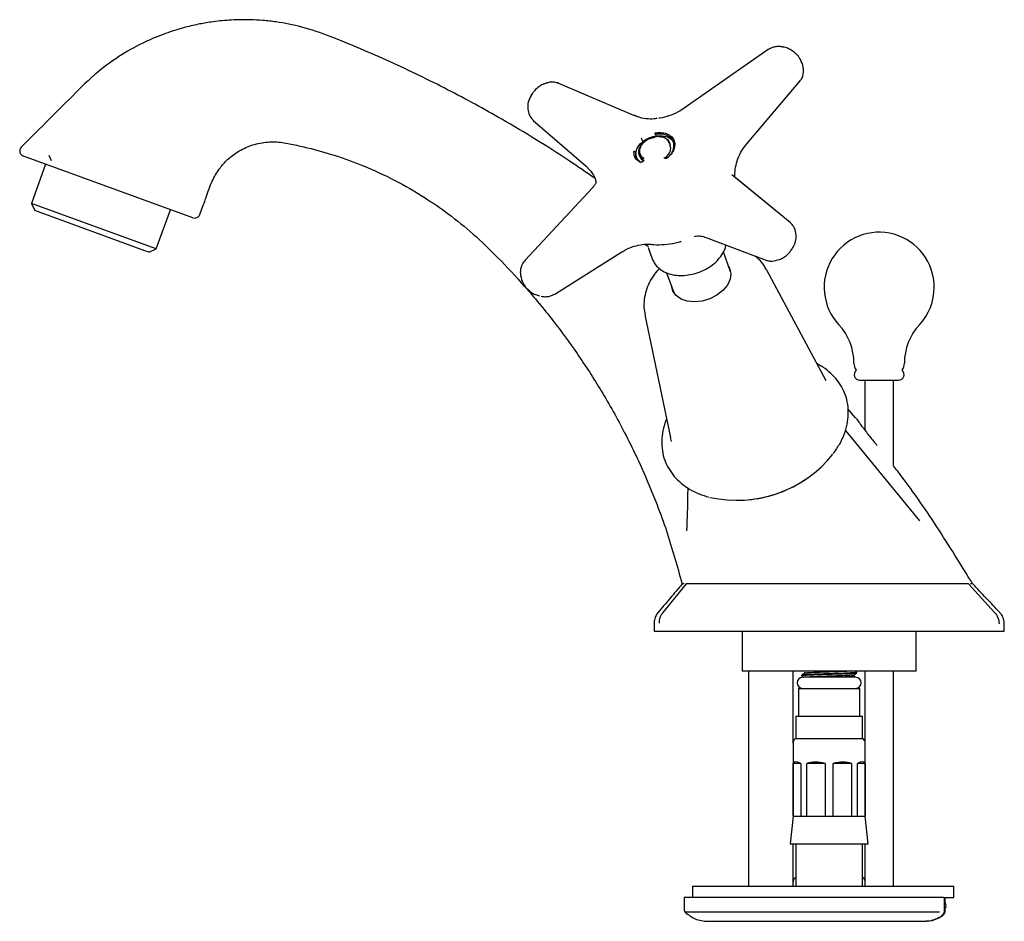
# Model space of a CAD drawing. Units: millimetres. Extents: x -271 to 487, y -79 to 721.
# Drawn here: x 310 to 487, y 225 to 387 of the extents above; entities that cross this region are included whole.
import ezdxf

# ---------------------------------------------------------------- set-up
doc = ezdxf.new("R2010")
doc.units = ezdxf.units.MM

msp = doc.modelspace()

# ---------------------------------------------------------------- linework, layer by layer
at = {"color": 7, "linetype": 'Continuous', "lineweight": 25}
for p, q in [((444.45, 381.89), (429.31, 371.35)), ((444.44, 381.89), (429.33, 371.36)), ((420.29, 370.05), (406.77, 375.83)), ((420.29, 370.05), (406.78, 375.83)), ((440.58, 364.95), (450.21, 376.25)), ((440.59, 364.96), (450.21, 376.25)), ((401.95, 373.94), (401.77, 373.58)), ((402.18, 369.17), (411.66, 360.93)), ((402.18, 369.16), (411.68, 360.91)), ((424.47, 369.5), (424.3, 369.48)), ((421.78, 365.65), (421.78, 365.65)), ((421.78, 365.65), (421.88, 365.37)), ((424.15, 366.63), (424.15, 366.63)), ((424.15, 366.63), (424.25, 366.36)), ((426.84, 364.7), (426.69, 365.12)), ((420.54, 363.46), (420.64, 363.18)), ((420.78, 362.39), (420.64, 363.18)), ((426.91, 364.17), (426.76, 364.74)), ((340.91, 351.63), (310.44, 362.72)), ((315, 362.93), (315.44, 361.97)), ((421.23, 362.94), (421.36, 362.59)), ((425.84, 362.36), (425.83, 362.34)), ((314.44, 361.26), (311.88, 354.22)), ((411.94, 360.63), (412.14, 360.41)), ((448.4, 350.79), (437.9, 359.38)), ((448.4, 350.79), (438.41, 358.96)), ((412.8, 357), (400.73, 344.03)), ((311.88, 354.22), (312.48, 352.94)), ((333.51, 346.34), (311.88, 354.22)), ((332.3, 345.72), (312.48, 352.94)), ((334.34, 346.04), (336.9, 353.09)), ((433.07, 348.13), (444.2, 343.95)), ((333.06, 345.45), (332.3, 345.72)), ((333.06, 345.45), (334.34, 346.04)), ((334.34, 346.04), (333.51, 346.34)), ((406.04, 337.92), (418.12, 345.51)), ((422.84, 346.29), (423.58, 344.24)), ((437.68, 341.9), (436.37, 345.51)), ((423.58, 344.24), (423.65, 344.08)), ((442.03, 344.77), (444.18, 343.96)), ((444.13, 342.28), (444.01, 342.47)), ((454.89, 322.33), (444.21, 342.2)), ((426.14, 341.75), (427.44, 338.18)), ((422.25, 334.21), (426.84, 312.12)), ((453.96, 324.95), (453.3, 325.29)), ((460.9, 322.44), (467.9, 322.44)), ((461.85, 322.44), (461.85, 313.39)), ((466.95, 307.08), (466.95, 322.44)), ((460.16, 315.65), (458.79, 317.24)), ((427.03, 311.38), (426.84, 312.12)), ((471.72, 297.14), (458.32, 313.41)), ((450.83, 304.38), (451.3, 304.7)), ((440.92, 300.92), (441.49, 300.98)), ((429.7, 285.78), (425.5, 280.62)), ((480.48, 285.78), (480.45, 285.78)), ((485.17, 280.64), (480.48, 285.78)), ((423.9, 278.68), (423.9, 277.28)), ((486.9, 277.28), (486.9, 278.58)), ((423.9, 277.28), (486.9, 277.28)), ((439.75, 277.28), (439.75, 270.08)), ((471.05, 270.08), (471.05, 277.28)), ((471.05, 270.08), (439.75, 270.08)), ((440.9, 270.08), (440.9, 231.37)), ((448.9, 257.11), (448.9, 270.08)), ((450.4, 269.35), (450.4, 269.23)), ((450.95, 269.91), (450.95, 269.67)), ((459.86, 269.16), (459.86, 269.41)), ((460.4, 269.73), (460.4, 269.85)), ((461.85, 270.08), (461.85, 257.42)), ((466.95, 231.37), (466.95, 270.08)), ((460.15, 268.98), (450.65, 268.98)), ((449.9, 266.98), (449.9, 261.98)), ((449.9, 266.98), (460.9, 266.98)), ((460.9, 261.98), (460.9, 266.98)), ((449.4, 261.98), (449.4, 257.98)), ((449.4, 261.98), (461.4, 261.98)), ((461.4, 257.98), (461.4, 261.98)), ((448.9, 257.11), (448.9, 243.98)), ((449.4, 257.98), (461.4, 257.98)), ((461.9, 243.98), (461.9, 257.11)), ((448.95, 243.98), (448.95, 253.48)), ((450.31, 253.48), (448.95, 253.48)), ((450.31, 253.48), (450.31, 243.98)), ((451.36, 243.98), (451.36, 253.48)), ((454.66, 253.48), (451.36, 253.48)), ((454.66, 253.48), (454.66, 243.98)), ((456.15, 243.98), (456.15, 253.48)), ((459.45, 253.48), (456.15, 253.48)), ((459.45, 253.48), (459.45, 243.98)), ((460.5, 243.98), (460.5, 253.48)), ((461.86, 253.48), (460.5, 253.48)), ((461.86, 253.48), (461.86, 243.98)), ((448.9, 243.98), (448.4, 238.98)), ((448.9, 243.98), (448.95, 243.98)), ((448.95, 243.98), (450.31, 243.98)), ((450.31, 243.98), (451.36, 243.98)), ((451.36, 243.98), (454.66, 243.98)), ((454.66, 243.98), (456.15, 243.98)), ((456.15, 243.98), (459.45, 243.98)), ((459.45, 243.98), (460.5, 243.98)), ((460.5, 243.98), (461.86, 243.98)), ((461.86, 243.98), (461.9, 243.98)), ((462.4, 238.98), (461.9, 243.98)), ((448.4, 238.98), (462.4, 238.98)), ((448.9, 231.37), (448.9, 238.98)), ((449.4, 238.98), (449.4, 231.37)), ((461.4, 231.37), (461.4, 238.98)), ((461.85, 238.98), (461.85, 231.37)), ((430.83, 231.37), (430.83, 229.37)), ((430.83, 231.37), (477.83, 231.37)), ((477.83, 229.37), (477.83, 231.37)), ((429.33, 229.37), (429.33, 227.08)), ((475.95, 229.37), (429.33, 229.37)), ((475.95, 229.37), (476.15, 229.37)), ((476.15, 226.95), (476.15, 229.37)), ((476.15, 228.99), (476.21, 229.26)), ((476.16, 229.37), (477.83, 229.37)), ((476.3, 228.43), (476.3, 229.37)), ((476.3, 226.96), (476.3, 227.3))]:
    msp.add_line(p, q, dxfattribs=at)
at = {"color": 7, "linetype": 'Continuous', "lineweight": 25, "flags": 128}
for points in [[(426.14, 362.37), (426.14, 362.37), (426.15, 362.38), (426.17, 362.37), (426.19, 362.36), (426.21, 362.35)], [(437.33, 342.86), (437.48, 342.57), (437.71, 341.61), (437.57, 340.57), (437.09, 339.53), (436.28, 338.56), (435.2, 337.72), (433.93, 337.07), (432.56, 336.65), (431.18, 336.5), (429.88, 336.62), (428.75, 337.01), (427.86, 337.64), (427.29, 338.46), (427.09, 339.13)], [(425.5, 280.61), (425.5, 280.62), (425.5, 280.62)], [(475.56, 225.93), (475.6, 225.94), (475.63, 225.97), (475.66, 226.01), (475.67, 226.06), (475.67, 226.11)]]:
    msp.add_lwpolyline(points, dxfattribs=at)
at = {"color": 7, "linetype": 'Continuous', "lineweight": 25}
for centre, radius, start, end in [((424.72, 366.25), 0.0341, 9.036, 71.6698), ((310.78, 363.66), 1, 135.0399, 250.0008), ((426.8, 364.17), 0.106, 356.1542, 359.2002), ((341.25, 352.57), 1, 250, 339.9924), ((464.4, 339.14), 9.9, 0, 223.0187), ((424.64, 361.65), 14.86, 278.1236, 286.1876), ((464.4, 339.14), 9.9, 316.9813, 0), ((449.85, 325.57), 10, 359.4121, 43.0187), ((478.95, 325.57), 10, 136.9813, 180.5879), ((461.85, 325.44), 2, 179.4121, 217.752), ((460.9, 323.44), 1, 129.1487, 270), ((467.9, 323.44), 1, 270, 50.8513), ((466.95, 325.44), 2, 322.248, 0.5879), ((438.81, 322.92), 22.11, 257.3577, 321.294), ((439.05, 322.2), 21.36, 276.5488, 303.4512), ((450.65, 267.98), 1, 90, 270), ((460.15, 267.98), 1, 270, 90), ((449.9, 257.11), 1, 120, 180), ((460.9, 257.11), 1, 0, 60), ((449.9, 232.11), 1, 120, 180), ((460.9, 232.11), 1, 18.1949, 60), ((475.13, 227.87), 1.3, 321.6802, 38.3198), ((429.83, 227.08), 0.5, 179.9816, 226.3198)]:
    msp.add_arc(centre, radius, start, end, dxfattribs=at)
for major_axis, ratio, start_param, end_param in [((6.38, -6.38), 0.198912, 2.666996, 3.22349), ((5.4, -5.4), 0.668179, 2.274297, 2.830791), ((5.4, 5.4), 0.668179, 0.310802, 0.867295), ((6.38, 6.38), 0.198912, 6.201288, 6.757782)]:
    msp.add_ellipse((455.4, 247.23), major_axis=major_axis, ratio=ratio, start_param=start_param, end_param=end_param, dxfattribs=at)
for points, knots in [([(413.25, 358.75), (411.72, 359.8), (408.26, 362.19), (402.68, 365.73), (397.02, 369.11), (391.69, 372.09), (386.74, 374.72), (381.65, 377.26), (376.42, 379.72), (371.06, 382.06), (365.8, 384.27), (360.76, 386.01), (356.66, 386.81), (353.57, 387.16), (351.35, 387.28), (349.33, 387.28), (347.49, 387.2), (345.81, 387.06), (343.96, 386.83), (341.77, 386.45), (339.03, 385.8), (335.81, 384.78), (332.08, 383.22), (327.94, 380.95), (323.51, 377.79), (319.15, 373.44), (314.62, 368.91), (311.54, 365.83), (310.07, 364.37)], [0, 0, 0, 0, 0.047216, 0.107119, 0.168329, 0.215107, 0.26264, 0.310939, 0.360015, 0.409877, 0.459943, 0.505476, 0.54544, 0.565921, 0.584738, 0.601918, 0.617485, 0.631451, 0.645076, 0.664879, 0.68805, 0.716703, 0.750912, 0.790824, 0.836719, 0.88904, 0.947318, 1, 1, 1, 1]), ([(447.02, 382.37), (446.89, 382.39), (446.72, 382.43), (446.33, 382.46), (445.83, 382.44), (445.12, 382.28), (444.69, 382.03), (444.45, 381.89)], [0, 0, 0, 0, 0.162914, 0.215658, 0.455265, 0.696747, 1, 1, 1, 1]), ([(449.37, 381.17), (449.18, 381.35), (448.77, 381.73), (447.98, 382.12), (447.37, 382.36), (447.03, 382.36), (447.02, 382.36)], [0, 0, 0, 0, 0.289791, 0.615204, 0.991191, 1, 1, 1, 1]), ([(450, 376.01), (450.19, 376.26), (450.53, 376.71), (450.82, 377.65), (450.78, 378.83), (450.38, 379.88), (449.96, 380.56), (449.74, 380.84), (449.57, 381.03), (449.46, 381.13), (449.38, 381.19)], [0, 0, 0, 0, 0.162661, 0.29797, 0.506037, 0.757838, 0.871941, 0.916632, 0.947507, 1, 1, 1, 1]), ([(404.15, 375.72), (404, 375.66), (403.58, 375.51), (402.93, 375.06), (402.33, 374.52), (402.06, 374.07), (401.96, 373.91)], [0, 0, 0, 0, 0.166986, 0.464356, 0.810643, 1, 1, 1, 1]), ([(404.18, 375.74), (404.18, 375.74), (404.1, 375.72), (404.03, 375.68), (403.97, 375.64)], [0, 0, 0, 0, 0.01378, 1, 1, 1, 1]), ([(406.78, 375.83), (406.52, 375.91), (406.07, 376.06), (405.15, 376.08), (404.56, 375.88), (404.14, 375.73)], [0, 0, 0, 0, 0.303716, 0.513427, 1, 1, 1, 1]), ([(406.78, 375.82), (406.52, 375.91), (406.08, 376.06), (405.3, 376.08), (404.83, 375.93), (404.54, 375.83)], [0, 0, 0, 0, 0.356772, 0.600408, 1, 1, 1, 1]), ([(401.94, 373.93), (401.72, 373.55), (401.28, 372.81), (401.12, 371.53), (401.27, 370.55), (401.65, 369.72), (402.03, 369.33), (402.28, 369.08)], [0, 0, 0, 0, 0.244866, 0.4822245, 0.6946328, 0.7995425, 1, 1, 1, 1]), ([(401.36, 370.38), (401.43, 370.21), (401.64, 369.71), (402.03, 369.33), (402.28, 369.08)], [0, 0, 0, 0, 0.342792, 1, 1, 1, 1]), ([(429.33, 371.39), (428.97, 371.14), (428.12, 370.55), (426.62, 369.96), (425.43, 369.6), (424.8, 369.54), (424.74, 369.54)], [0, 0, 0, 0, 0.26005, 0.620719, 0.962937, 1, 1, 1, 1]), ([(420.89, 369.83), (420.84, 369.84), (420.64, 369.89), (420.45, 369.99), (420.3, 370.07)], [0, 0, 0, 0, 0.217509, 1, 1, 1, 1]), ([(424.46, 369.51), (424.28, 369.48), (423.66, 369.36), (422.47, 369.43), (421.23, 369.65), (420.54, 369.97), (420.31, 370.08)], [0, 0, 0, 0, 0.143277, 0.496532, 0.831734, 1, 1, 1, 1]), ([(424.11, 366.92), (424.26, 366.94), (424.8, 367.01), (425.71, 366.96), (426.39, 366.69), (426.97, 366.33), (427.43, 365.86), (427.62, 365.21), (427.62, 364.81), (427.62, 364.71)], [0, 0, 0, 0, 0.075917, 0.279553, 0.483341, 0.513183, 0.721404, 0.929418, 1, 1, 1, 1]), ([(424.15, 366.63), (424.15, 366.65), (424.14, 366.68), (424.12, 366.75), (424.11, 366.82), (424.11, 366.87), (424.11, 366.9), (424.11, 366.91), (424.11, 366.92)], [0, 0, 0, 0, 0.2089374, 0.4178742, 0.6268308, 0.8358328, 0.9576164, 1, 1, 1, 1]), ([(427.46, 364.54), (427.46, 364.64), (427.47, 365.01), (427.28, 365.63), (426.85, 366.08), (426.31, 366.42), (425.67, 366.67), (424.81, 366.72), (424.29, 366.65), (424.15, 366.63)], [0, 0, 0, 0, 0.0716607, 0.2799333, 0.4876702, 0.5175825, 0.7208491, 0.9236344, 1, 1, 1, 1]), ([(342.19, 352.23), (342.53, 353.13), (343.23, 355.03), (344.12, 357.78), (345.35, 360.07), (346.6, 361.57), (347.71, 362.59), (349.1, 363.61), (351.06, 364.63), (353.67, 365.27), (356.37, 365.36), (358.97, 364.82), (362.37, 364.08), (366.63, 362.88), (371.86, 360.97), (377.29, 358.45), (382.37, 355.53), (387.1, 352.27), (391.52, 348.69), (396.06, 344.28), (400.87, 339.11), (405.63, 333.37), (410.23, 327.09), (414.58, 320.37), (418.8, 312.83), (422.75, 304.43), (426.29, 295.36), (428.06, 288.96), (428.95, 285.77)], [0, 0, 0, 0, 0.021347, 0.045218, 0.064315, 0.078716, 0.088584, 0.097597, 0.117141, 0.137462, 0.156953, 0.176646, 0.196442, 0.234562, 0.274936, 0.320322, 0.367716, 0.405302, 0.448213, 0.494029, 0.546161, 0.605397, 0.66006, 0.719425, 0.783479, 0.852309, 0.926135, 1, 1, 1, 1]), ([(420.64, 363.18), (420.7, 363.62), (420.83, 364.4), (421.56, 365.08), (421.88, 365.37)], [0, 0, 0, 0, 0.559817, 1, 1, 1, 1]), ([(421.15, 363.55), (421.15, 363.62), (421.17, 363.92), (421.34, 364.44), (421.83, 365.08), (422.51, 365.63), (423.31, 365.99), (423.84, 366.1), (424.06, 366.14)], [0, 0, 0, 0, 0.057265, 0.271483, 0.4462, 0.650649, 0.857026, 1, 1, 1, 1]), ([(424.7, 366.26), (424.69, 366.25), (424.25, 366.18), (423.52, 366.09), (422.56, 365.66), (421.92, 365.15), (421.46, 364.55), (421.31, 364.06), (421.29, 363.78), (421.28, 363.72)], [0, 0, 0, 0, 0.0093, 0.265009, 0.440874, 0.616158, 0.76569, 0.949817, 1, 1, 1, 1]), ([(421.78, 365.65), (421.77, 365.66), (421.76, 365.7), (421.72, 365.75), (421.68, 365.81), (421.64, 365.85), (421.62, 365.87), (421.61, 365.88), (421.6, 365.88)], [0, 0, 0, 0, 0.209079, 0.418158, 0.627259, 0.836411, 0.958817, 1, 1, 1, 1]), ([(421.88, 365.37), (422.29, 365.64), (423.01, 366.11), (423.87, 366.28), (424.25, 366.36)], [0, 0, 0, 0, 0.559051, 1, 1, 1, 1]), ([(424.25, 366.36), (424.77, 366.4), (425.81, 366.47), (426.87, 365.91), (427.39, 365.39), (427.43, 365.08), (427.44, 365.05)], [0, 0, 0, 0, 0.349768, 0.699679, 0.975372, 1, 1, 1, 1]), ([(424.73, 366.28), (424.68, 366.28), (424.57, 366.29), (424.46, 366.27), (424.39, 366.25)], [0, 0, 0, 0, 0.389853, 1, 1, 1, 1]), ([(424.7, 366.26), (424.64, 366.27), (424.54, 366.28), (424.43, 366.26), (424.39, 366.25)], [0, 0, 0, 0, 0.585082, 1, 1, 1, 1]), ([(426.6, 365.08), (426.57, 365.16), (426.47, 365.45), (426.19, 365.77), (425.69, 366.08), (425.21, 366.23), (424.82, 366.25), (424.7, 366.26)], [0, 0, 0, 0, 0.124097, 0.433281, 0.575914, 0.876647, 1, 1, 1, 1]), ([(424.75, 366.26), (424.87, 366.25), (425.28, 366.23), (425.78, 366.08), (426.29, 365.75), (426.58, 365.42), (426.69, 365.13), (426.72, 365.04)], [0, 0, 0, 0, 0.1233658, 0.4244876, 0.5674498, 0.876329, 1, 1, 1, 1]), ([(438.46, 359.03), (438.46, 359.11), (438.41, 359.65), (438.55, 360.75), (438.96, 362.3), (439.65, 363.77), (440.31, 364.6), (440.61, 364.97)], [0, 0, 0, 0, 0.040643, 0.276199, 0.516086, 0.784381, 1, 1, 1, 1]), ([(420.54, 363.46), (420.53, 363.47), (420.51, 363.5), (420.46, 363.54), (420.4, 363.56), (420.35, 363.57), (420.31, 363.56), (420.29, 363.56), (420.28, 363.56)], [0, 0, 0, 0, 0.20901, 0.418029, 0.627054, 0.836089, 0.940274, 1, 1, 1, 1]), ([(421.41, 361.61), (421.15, 361.79), (420.64, 362.13), (420.3, 362.85), (420.29, 363.35), (420.28, 363.56)], [0, 0, 0, 0, 0.365875, 0.730737, 1, 1, 1, 1]), ([(420.54, 363.46), (420.54, 363.25), (420.55, 362.78), (420.87, 362.1), (421.36, 361.77), (421.6, 361.61)], [0, 0, 0, 0, 0.271535, 0.636182, 1, 1, 1, 1]), ([(421.15, 363.55), (421.14, 363.57), (421.14, 363.6), (421.15, 363.65), (421.19, 363.68), (421.24, 363.71), (421.27, 363.72), (421.28, 363.72), (421.28, 363.72)], [0, 0, 0, 0, 0.219703, 0.439405, 0.65914, 0.878938, 0.958094, 1, 1, 1, 1]), ([(422.03, 362.08), (421.88, 362.17), (421.52, 362.41), (421.18, 362.91), (421.16, 363.35), (421.15, 363.55)], [0, 0, 0, 0, 0.2748391, 0.6597545, 1, 1, 1, 1]), ([(421.28, 363.72), (421.29, 363.53), (421.32, 363.12), (421.63, 362.64), (421.97, 362.42), (422.11, 362.33)], [0, 0, 0, 0, 0.341092, 0.7246, 1, 1, 1, 1]), ([(425.84, 362.36), (426.17, 362.67), (426.77, 363.24), (426.87, 363.88), (426.91, 364.16)], [0, 0, 0, 0, 0.558724, 1, 1, 1, 1]), ([(426.14, 362.3), (426.41, 362.54), (426.94, 363), (427.37, 363.8), (427.43, 364.31), (427.46, 364.54)], [0, 0, 0, 0, 0.350038, 0.700842, 1, 1, 1, 1]), ([(427.62, 364.71), (427.61, 364.7), (427.6, 364.46), (427.5, 363.92), (427.07, 363.09), (426.5, 362.59), (426.21, 362.35)], [0, 0, 0, 0, 0.0142479, 0.2974713, 0.648223, 1, 1, 1, 1]), ([(427.46, 364.54), (427.46, 364.56), (427.45, 364.59), (427.47, 364.63), (427.51, 364.67), (427.56, 364.7), (427.59, 364.71), (427.61, 364.71), (427.62, 364.71)], [0, 0, 0, 0, 0.20889, 0.41778, 0.626684, 0.835618, 0.953327, 1, 1, 1, 1]), ([(421.42, 362.66), (421.44, 362.54), (421.49, 362.21), (421.81, 362.02), (422, 361.89)], [0, 0, 0, 0, 0.379964, 1, 1, 1, 1]), ([(421.88, 361.75), (421.87, 361.74), (421.85, 361.72), (421.79, 361.68), (421.73, 361.65), (421.65, 361.64), (421.6, 361.64), (421.57, 361.65), (421.56, 361.66), (421.56, 361.66)], [0, 0, 0, 0, 0.1196451, 0.2883006, 0.4629696, 0.6396244, 0.8120388, 0.978471, 1, 1, 1, 1]), ([(422.05, 361.95), (422.01, 361.9), (421.95, 361.84), (421.9, 361.77), (421.88, 361.75)], [0, 0, 0, 0, 0.700014, 1, 1, 1, 1]), ([(422.08, 362.02), (422.08, 362.02), (422.08, 362.02), (422.09, 362.01), (422.07, 361.97), (422.05, 361.95), (422.05, 361.95)], [0, 0, 0, 0, 0.0993643, 0.5698359, 0.8655583, 1, 1, 1, 1]), ([(425.67, 362.48), (425.67, 362.48), (425.67, 362.48), (425.67, 362.49), (425.67, 362.49)], [0, 0, 0, 0, 0.783187, 1, 1, 1, 1]), ([(425.84, 362.34), (425.8, 362.37), (425.74, 362.42), (425.69, 362.46), (425.67, 362.48)], [0, 0, 0, 0, 0.699991, 1, 1, 1, 1]), ([(426.14, 362.37), (426.13, 362.37), (426.09, 362.34), (426.03, 362.32), (425.96, 362.31), (425.9, 362.31), (425.85, 362.32), (425.84, 362.33), (425.84, 362.34)], [0, 0, 0, 0, 0.124464, 0.302289, 0.483316, 0.662471, 0.837538, 1, 1, 1, 1]), ([(411.65, 360.93), (411.68, 360.91), (411.79, 360.83), (411.89, 360.7), (411.97, 360.6)], [0, 0, 0, 0, 0.214692, 1, 1, 1, 1]), ([(411.95, 360.63), (412.2, 360.37), (412.75, 359.79), (413.22, 358.91), (413.37, 358.39), (413.43, 358.19)], [0, 0, 0, 0, 0.341968, 0.738933, 1, 1, 1, 1]), ([(413.41, 357.89), (413.33, 357.74), (413.17, 357.41), (412.91, 357.15), (412.77, 357.01)], [0, 0, 0, 0, 0.4716162, 1, 1, 1, 1]), ([(413.43, 358.13), (413.44, 358.1), (413.44, 358.01), (413.39, 357.82), (413.4, 357.85), (413.4, 357.86)], [0, 0, 0, 0, 0.219865, 0.853867, 1, 1, 1, 1]), ([(448.54, 350.58), (448.5, 350.65), (448.43, 350.79), (448.29, 350.86), (448.22, 350.9)], [0, 0, 0, 0, 0.529246, 1, 1, 1, 1]), ([(448.69, 345.95), (448.86, 346.23), (449.15, 346.68), (449.41, 347.58), (449.52, 348.6), (449.28, 349.59), (448.84, 350.37), (448.47, 350.71), (448.25, 350.92)], [0, 0, 0, 0, 0.178999, 0.287166, 0.50489, 0.726361, 0.833965, 1, 1, 1, 1]), ([(423.45, 346.88), (423.58, 346.86), (424.35, 346.76), (425.79, 346.81), (427.45, 347.01), (428.44, 347.31), (428.79, 347.42)], [0, 0, 0, 0, 0.076185, 0.435244, 0.798218, 1, 1, 1, 1]), ([(431.16, 348.29), (431.16, 348.29), (431.15, 348.29), (431.51, 348.37), (432.05, 348.39), (432.73, 348.28), (433, 348.16), (433.04, 348.14)], [0, 0, 0, 0, 0.115434, 0.325843, 0.579744, 0.939128, 1, 1, 1, 1]), ([(418.15, 345.49), (418.36, 345.63), (419.03, 346.08), (420.3, 346.55), (421.76, 346.86), (422.85, 346.92), (423.34, 346.86), (423.47, 346.85)], [0, 0, 0, 0, 0.127193, 0.413294, 0.676077, 0.917142, 1, 1, 1, 1]), ([(422.22, 346.84), (422.33, 346.8), (422.61, 346.69), (422.87, 346.45), (422.89, 346.42), (422.9, 346.41)], [0, 0, 0, 0, 0.248453, 0.646809, 1, 1, 1, 1]), ([(423.69, 344.06), (423.79, 343.83), (424.04, 343.25), (424.66, 342.61), (425.36, 342.1), (426.18, 341.69), (427.24, 341.36), (428.61, 341.21), (430.05, 341.31), (431.5, 341.65), (432.9, 342.2), (434.18, 342.96), (435.28, 343.89), (436.14, 344.96), (436.67, 345.93), (436.78, 346.53), (436.82, 346.72)], [0, 0, 0, 0, 0.05338, 0.129305, 0.18042, 0.225637, 0.305392, 0.386093, 0.467505, 0.549041, 0.630665, 0.712504, 0.794688, 0.87733, 0.960167, 1, 1, 1, 1]), ([(446.44, 344.16), (446.56, 344.2), (446.96, 344.33), (447.58, 344.73), (448.23, 345.29), (448.53, 345.77), (448.66, 345.97)], [0, 0, 0, 0, 0.132442, 0.422483, 0.75434, 1, 1, 1, 1]), ([(400.73, 344.02), (400.53, 343.78), (400.18, 343.35), (399.9, 342.58), (399.82, 341.88), (399.91, 340.96), (400.22, 340.07), (400.65, 339.34), (400.93, 339.01), (401.1, 338.82), (401.19, 338.75), (401.24, 338.71)], [0, 0, 0, 0, 0.160029, 0.284416, 0.40949, 0.508963, 0.748193, 0.874555, 0.934303, 0.965896, 1, 1, 1, 1]), ([(444.14, 342.25), (444.02, 342.48), (443.65, 343.19), (442.93, 344.04), (442.27, 344.57), (442.03, 344.77)], [0, 0, 0, 0, 0.2394467, 0.7162957, 1, 1, 1, 1]), ([(443.99, 344.03), (444.23, 343.96), (444.62, 343.84), (445.47, 343.82), (446.03, 344.01), (446.45, 344.15)], [0, 0, 0, 0, 0.300681, 0.476814, 1, 1, 1, 1]), ([(424.84, 342.51), (424.54, 342.18), (423.85, 341.42), (423.06, 340.07), (422.43, 338.54), (422.1, 336.98), (422.02, 335.53), (422.2, 334.62), (422.28, 334.23)], [0, 0, 0, 0, 0.144075, 0.331642, 0.51409, 0.691595, 0.865352, 1, 1, 1, 1]), ([(401.25, 338.73), (401.41, 338.58), (401.79, 338.21), (402.48, 337.81), (403.03, 337.67), (403.27, 337.61)], [0, 0, 0, 0, 0.273922, 0.681159, 1, 1, 1, 1]), ([(403.6, 337.52), (403.76, 337.49), (404.02, 337.45), (404.38, 337.44), (404.79, 337.46), (405.37, 337.57), (405.78, 337.79), (406.04, 337.92)], [0, 0, 0, 0, 0.199711, 0.320242, 0.458442, 0.665849, 1, 1, 1, 1]), ([(456.15, 309.21), (456.53, 309.75), (457.31, 310.86), (458.14, 312.64), (458.69, 314.48), (458.9, 316.3), (458.8, 318.08), (458.38, 319.76), (457.66, 321.33), (456.66, 322.74), (455.4, 323.98), (454.24, 324.82), (453.48, 325.23), (453.27, 325.34)], [0, 0, 0, 0, 0.095694, 0.195983, 0.295575, 0.393933, 0.490696, 0.585928, 0.680171, 0.774129, 0.868516, 0.963998, 1, 1, 1, 1]), ([(426.15, 315.44), (426.1, 315.34), (425.77, 314.65), (425.45, 313.32), (425.22, 311.5), (425.34, 309.73), (425.77, 308.05), (426.5, 306.49), (427.5, 305.08), (428.76, 303.85), (430.26, 302.8), (431.94, 301.95), (433.19, 301.57), (433.8, 301.38)], [0, 0, 0, 0, 0.016372, 0.1186, 0.219546, 0.318849, 0.416589, 0.513337, 0.60981, 0.706747, 0.804823, 0.904308, 1, 1, 1, 1]), ([(460.17, 315.66), (460.17, 315.67), (460.15, 315.69), (460.26, 315.54), (460.53, 315.16), (461.15, 314.31), (462.12, 313.03), (463.15, 311.71), (463.78, 310.97), (464, 310.7)], [0, 0, 0, 0, 0.026103, 0.09815, 0.197597, 0.350201, 0.597936, 0.858933, 1, 1, 1, 1]), ([(481.22, 285.77), (479.1, 289.22), (474.84, 296.13), (469.99, 303.17), (467.22, 306.7), (466.95, 307.03)], [0, 0, 0, 0, 0.4738329, 0.9504552, 1, 1, 1, 1]), ([(429.95, 303.07), (429.95, 302.88), (429.95, 301.81), (429.91, 300.01), (429.85, 297.82), (429.79, 296.3), (429.76, 295.52), (429.75, 295.3)], [0, 0, 0, 0, 0.072122, 0.411401, 0.690894, 0.916074, 1, 1, 1, 1]), ([(428.98, 285.78), (428.25, 284.91), (426.78, 283.18), (425.32, 281.45), (424.59, 280.58)], [0, 0, 0, 0, 0.500001, 1, 1, 1, 1]), ([(429.29, 285.78), (429.11, 285.78), (428.93, 285.78), (428.98, 285.78), (428.98, 285.78)], [0, 0, 0, 0, 0.966457, 1, 1, 1, 1]), ([(480.45, 285.78), (480.36, 285.78), (480.2, 285.78), (479.9, 285.78), (479.55, 285.78), (478.76, 285.78), (477.24, 285.78), (474.57, 285.78), (471.35, 285.78), (467.66, 285.78), (463.6, 285.78), (459.3, 285.78), (454.85, 285.78), (450.42, 285.78), (446.1, 285.78), (442.06, 285.78), (438.41, 285.78), (435.25, 285.78), (433.32, 285.78), (432.23, 285.78), (431.73, 285.78), (431.27, 285.78), (430.86, 285.78), (430.49, 285.78), (430.23, 285.78), (430.05, 285.78), (429.96, 285.78), (429.91, 285.78), (429.9, 285.78), (429.89, 285.78), (429.88, 285.78), (429.87, 285.78), (429.86, 285.78), (429.85, 285.78), (429.83, 285.78), (429.82, 285.78), (429.81, 285.78), (429.8, 285.78), (429.79, 285.78), (429.77, 285.78), (429.76, 285.78), (429.75, 285.78), (429.73, 285.78), (429.71, 285.78), (429.71, 285.78), (429.7, 285.78), (429.7, 285.78)], [0, 0, 0, 0, 0.014858, 0.030558, 0.046188, 0.061788, 0.124366, 0.187065, 0.249603, 0.312371, 0.374932, 0.437695, 0.500236, 0.563018, 0.625607, 0.688364, 0.750983, 0.813734, 0.876452, 0.892126, 0.907931, 0.923716, 0.939191, 0.955006, 0.970457, 0.977879, 0.986175, 0.986714, 0.987278, 0.987869, 0.988486, 0.989129, 0.989799, 0.990495, 0.991217, 0.991965, 0.99274, 0.99354, 0.994368, 0.995221, 0.996101, 0.997006, 0.997939, 0.998897, 0.999882, 1, 1, 1, 1]), ([(481.22, 285.78), (481.2, 285.78), (481.17, 285.78), (480.89, 285.78), (480.82, 285.78)], [0, 0, 0, 0, 0.749008, 1, 1, 1, 1]), ([(486.12, 280.61), (485.3, 281.47), (483.68, 283.19), (482.05, 284.91), (481.24, 285.78)], [0, 0, 0, 0, 0.500008, 1, 1, 1, 1]), ([(424.66, 280.66), (424.64, 280.64), (424.42, 280.45), (424.15, 279.9), (423.9, 279.23), (423.93, 278.8), (423.94, 278.68)], [0, 0, 0, 0, 0.032464, 0.406605, 0.824165, 1, 1, 1, 1]), ([(425.5, 280.61), (425.38, 280.48), (425.28, 280.34), (425.11, 280.03), (425.04, 279.87), (424.86, 279.38), (424.8, 279.03), (424.8, 278.68)], [0, 0, 0, 0, 0.25, 0.25, 0.5, 0.5, 1, 1, 1, 1]), ([(485.17, 280.64), (485.42, 280.37), (485.62, 280.04), (485.89, 279.34), (485.96, 278.96), (485.96, 278.58)], [0, 0, 0, 0, 0.5, 0.5, 1, 1, 1, 1]), ([(486.88, 278.58), (486.89, 278.64), (486.93, 279.01), (486.72, 279.67), (486.41, 280.31), (486.12, 280.58), (486.06, 280.64)], [0, 0, 0, 0, 0.0810893, 0.4862085, 0.8878837, 1, 1, 1, 1]), ([(460.4, 269.73), (460.33, 269.7), (460.18, 269.66), (459.02, 269.6), (457.37, 269.54), (455.4, 269.48), (453.45, 269.41), (451.76, 269.35), (450.71, 269.29), (450.28, 269.24), (450.44, 269.22), (450.46, 269.22)], [0, 0, 0, 0, 0.12284, 0.245681, 0.368521, 0.491361, 0.614202, 0.737042, 0.859882, 0.982723, 1, 1, 1, 1]), ([(460.35, 269.86), (460.37, 269.86), (460.53, 269.83), (460.1, 269.79), (459.04, 269.73), (457.36, 269.66), (455.41, 269.6), (453.44, 269.54), (451.79, 269.48), (450.63, 269.41), (450.48, 269.37), (450.4, 269.35)], [0, 0, 0, 0, 0.017158, 0.140014, 0.262869, 0.385724, 0.508579, 0.631434, 0.75429, 0.877145, 1, 1, 1, 1]), ([(450.95, 269.67), (450.86, 269.62), (450.68, 269.52), (450.5, 269.41), (450.41, 269.36)], [0, 0, 0, 0, 0.499965, 1, 1, 1, 1]), ([(459.14, 270.08), (458.96, 270.06), (458.49, 270.03), (457.14, 269.98), (455.41, 269.91), (453.65, 269.85), (452.18, 269.79), (451.19, 269.73), (451.06, 269.69), (451, 269.67)], [0, 0, 0, 0, 0.092955, 0.247879, 0.402804, 0.557728, 0.712653, 0.867577, 1, 1, 1, 1]), ([(459.81, 269.4), (459.75, 269.39), (459.62, 269.35), (458.63, 269.29), (457.16, 269.23), (455.4, 269.16), (453.66, 269.1), (452.14, 269.04), (451.57, 269), (451.29, 268.98)], [0, 0, 0, 0, 0.1245879, 0.2704899, 0.4163919, 0.5622939, 0.708196, 0.854098, 1, 1, 1, 1]), ([(459.86, 269.4), (459.95, 269.46), (460.13, 269.56), (460.31, 269.66), (460.4, 269.72)], [0, 0, 0, 0, 0.499966, 1, 1, 1, 1]), ([(460.4, 269.86), (460.31, 269.91), (460.18, 269.98), (460.06, 270.06), (460.02, 270.08)], [0, 0, 0, 0, 0.72308, 1, 1, 1, 1]), ([(450.41, 269.22), (450.5, 269.16), (450.64, 269.08), (450.78, 269), (450.83, 268.98)], [0, 0, 0, 0, 0.648509, 1, 1, 1, 1]), ([(459.86, 269.16), (459.8, 269.14), (459.66, 269.1), (458.64, 269.04), (457.62, 269), (457.11, 268.98)], [0, 0, 0, 0, 0.33327, 0.666635, 1, 1, 1, 1]), ([(460.13, 268.98), (460.13, 268.98), (460.14, 268.98), (459.52, 268.98), (458.49, 268.98), (457.56, 268.98), (457.11, 268.98)], [0, 0, 0, 0, 0.185447, 0.467528, 0.742721, 1, 1, 1, 1]), ([(460.15, 269), (460.14, 269.01), (460.05, 269.06), (459.95, 269.12), (459.86, 269.17)], [0, 0, 0, 0, 0.072853, 1, 1, 1, 1]), ([(476.21, 229.26), (476.2, 229.26), (476.18, 229.24), (476.16, 229.23), (476.15, 229.22)], [0, 0, 0, 0, 0.330224, 1, 1, 1, 1]), ([(475.25, 225.81), (475.28, 225.83), (475.5, 225.94), (475.82, 226.23), (476.1, 226.57), (476.13, 226.85), (476.15, 226.95)], [0, 0, 0, 0, 0.071726, 0.41929, 0.804077, 1, 1, 1, 1]), ([(475.61, 225.95), (475.63, 225.96), (475.82, 226.08), (476.05, 226.33), (476.26, 226.65), (476.29, 226.87), (476.3, 226.96)], [0, 0, 0, 0, 0.033861, 0.473591, 0.78337, 1, 1, 1, 1]), ([(429.48, 226.71), (430.06, 226.27), (430.95, 225.58), (432.41, 225.14), (433.2, 225.09), (433.59, 225.07)], [0, 0, 0, 0, 0.480309, 0.737616, 1, 1, 1, 1]), ([(475.26, 226.71), (474.89, 226.71), (473.97, 226.71), (471.92, 226.71), (469.04, 226.71), (465.46, 226.71), (461.54, 226.71), (457.45, 226.71), (453.22, 226.71), (449.07, 226.71), (445.03, 226.71), (441.29, 226.71), (437.89, 226.71), (434.98, 226.71), (432.59, 226.71), (430.85, 226.71), (429.73, 226.71), (429.59, 226.71), (429.52, 226.71)], [0, 0, 0, 0, 0.032163, 0.080851, 0.145688, 0.212396, 0.277393, 0.344275, 0.409272, 0.476154, 0.541151, 0.608033, 0.67303, 0.739912, 0.804909, 0.87179, 0.938185, 1, 1, 1, 1]), ([(433.62, 225.07), (433.65, 225.07), (433.72, 225.07), (434.59, 225.07), (436.02, 225.07), (437.89, 225.07), (440.01, 225.07), (442.15, 225.07), (444.23, 225.07), (446.42, 225.07), (449, 225.07), (452.16, 225.07), (455.85, 225.07), (459.84, 225.07), (463.86, 225.07), (467.52, 225.07), (470.51, 225.07), (471.87, 225.07), (472.49, 225.07)], [0, 0, 0, 0, 0.057526, 0.123964, 0.189531, 0.252079, 0.309612, 0.360491, 0.403526, 0.443929, 0.49361, 0.552624, 0.620104, 0.69446, 0.773374, 0.854027, 0.93352, 1, 1, 1, 1]), ([(472.49, 225.09), (472.53, 225.08), (472.69, 225.05), (473.59, 225.16), (474.49, 225.38), (475.17, 225.77), (475.21, 225.8)], [0, 0, 0, 0, 0.037785, 0.173925, 0.950106, 1, 1, 1, 1]), ([(475.56, 225.93), (475.45, 225.86), (474.8, 225.42), (473.87, 225.1), (473.06, 225.07), (472.88, 225.07)], [0, 0, 0, 0, 0.132092, 0.80356, 1, 1, 1, 1])]:
    msp.add_open_spline(points, degree=3, knots=knots, dxfattribs=at)

doc.saveas('drawing.dxf')
